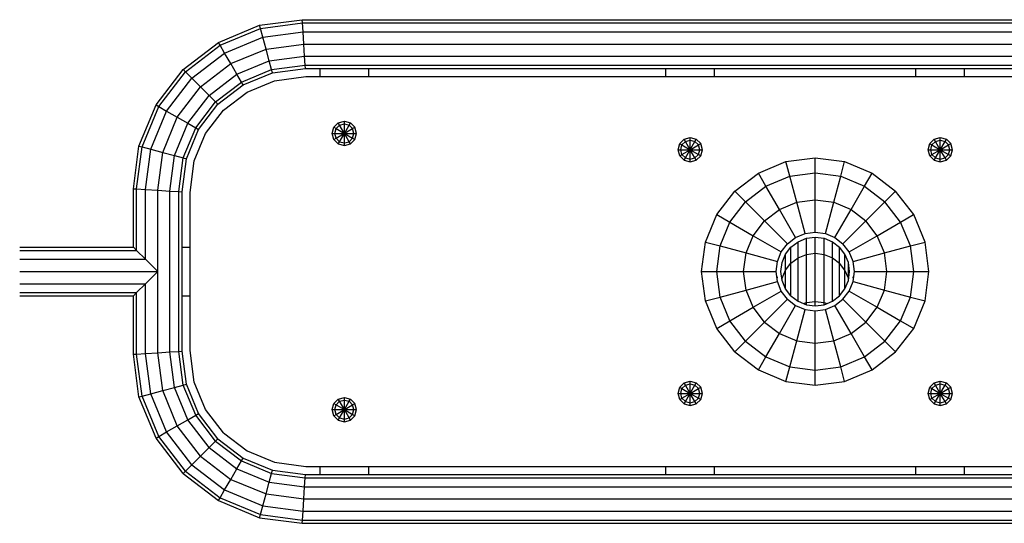
# Model space of a CAD drawing. Extents: x 0 to 14850, y 0 to 10500.
# Drawn here: x 7123 to 7729, y 4895 to 5205 of the extents above; entities that cross this region are included whole.
import ezdxf

# ---------------------------------------------------------------- set-up
doc = ezdxf.new("R2010")
doc.units = 0

msp = doc.modelspace()

# ---------------------------------------------------------------- linework, layer by layer
at = {"linetype": 'Continuous'}
for p, q in [((7270.5, 5201.61), (7296.73, 5205.06)), ((7296.86, 5203.05), (7296.73, 5205.06)), ((7296.73, 5205.06), (7928.7, 5205.06)), ((7245.15, 5191.11), (7270.5, 5201.61)), ((7246.16, 5189.35), (7271.03, 5199.65)), ((7271.03, 5199.65), (7270.5, 5201.61)), ((7271.03, 5199.65), (7296.86, 5203.05)), ((7272.46, 5194.3), (7271.03, 5199.65)), ((7272.46, 5194.3), (7297.22, 5197.56)), ((7297.22, 5197.56), (7296.86, 5203.05)), ((7296.86, 5203.05), (7928.56, 5203.05)), ((7297.71, 5190.06), (7297.22, 5197.56)), ((7297.22, 5197.56), (7928.2, 5197.56)), ((7248.93, 5184.56), (7272.46, 5194.3)), ((7274.42, 5187), (7272.46, 5194.3)), ((7223.37, 5174.4), (7245.15, 5191.11)), ((7224.81, 5172.97), (7246.16, 5189.35)), ((7246.16, 5189.35), (7245.15, 5191.11)), ((7248.93, 5184.56), (7246.16, 5189.35)), ((7252.71, 5178), (7274.42, 5187)), ((7274.42, 5187), (7297.71, 5190.06)), ((7276.38, 5179.69), (7274.42, 5187)), ((7298.2, 5182.56), (7297.71, 5190.06)), ((7297.71, 5190.06), (7927.71, 5190.06)), ((7228.72, 5169.05), (7248.93, 5184.56)), ((7252.71, 5178), (7248.93, 5184.56)), ((7256.49, 5171.45), (7276.38, 5179.69)), ((7276.38, 5179.69), (7298.2, 5182.56)), ((7277.81, 5174.34), (7276.38, 5179.69)), ((7298.56, 5177.07), (7298.2, 5182.56)), ((7298.2, 5182.56), (7927.22, 5182.56)), ((7206.67, 5152.63), (7223.37, 5174.4)), ((7223.37, 5174.4), (7224.81, 5172.97)), ((7234.07, 5163.7), (7252.71, 5178)), ((7256.49, 5171.45), (7252.71, 5178)), ((7259.26, 5166.66), (7277.81, 5174.34)), ((7277.81, 5174.34), (7298.56, 5177.07)), ((7278.33, 5172.38), (7277.81, 5174.34)), ((7278.33, 5172.38), (7298.69, 5175.06)), ((7298.69, 5175.06), (7298.56, 5177.07)), ((7298.56, 5177.07), (7926.86, 5177.07)), ((7298.69, 5175.06), (7926.73, 5175.06)), ((7307.71, 5170.06), (7307.71, 5175.06)), ((7337.71, 5170.06), (7337.71, 5175.06)), ((7520.71, 5170.06), (7520.71, 5175.06)), ((7550.71, 5170.06), (7550.71, 5175.06)), ((7674.71, 5170.06), (7674.71, 5175.06)), ((7704.71, 5170.06), (7704.71, 5175.06)), ((7208.42, 5151.61), (7224.81, 5172.97)), ((7213.22, 5148.84), (7228.72, 5169.05)), ((7224.81, 5172.97), (7228.72, 5169.05)), ((7228.72, 5169.05), (7234.07, 5163.7)), ((7239.42, 5158.35), (7256.49, 5171.45)), ((7259.26, 5166.66), (7256.49, 5171.45)), ((7260.28, 5164.9), (7278.33, 5172.38)), ((7219.77, 5145.06), (7234.07, 5163.7)), ((7234.07, 5163.7), (7239.42, 5158.35)), ((7243.34, 5154.44), (7259.26, 5166.66)), ((7244.77, 5153), (7260.28, 5164.9)), ((7260.28, 5164.9), (7259.26, 5166.66)), ((7226.32, 5141.28), (7239.42, 5158.35)), ((7243.34, 5154.44), (7239.42, 5158.35)), ((7196.16, 5127.27), (7206.67, 5152.63)), ((7198.12, 5126.75), (7208.42, 5151.61)), ((7203.47, 5125.31), (7213.22, 5148.84)), ((7206.67, 5152.63), (7208.42, 5151.61)), ((7208.42, 5151.61), (7213.22, 5148.84)), ((7213.22, 5148.84), (7219.77, 5145.06)), ((7231.12, 5138.51), (7243.34, 5154.44)), ((7232.87, 5137.5), (7244.77, 5153)), ((7244.77, 5153), (7243.34, 5154.44)), ((7210.78, 5123.36), (7219.77, 5145.06)), ((7219.77, 5145.06), (7226.32, 5141.28)), ((7218.09, 5121.4), (7226.32, 5141.28)), ((7223.43, 5119.96), (7231.12, 5138.51)), ((7225.39, 5119.44), (7232.87, 5137.5)), ((7226.32, 5141.28), (7231.12, 5138.51)), ((7231.12, 5138.51), (7232.87, 5137.5)), ((7315.21, 5135.06), (7316.22, 5138.81)), ((7316.22, 5138.81), (7318.96, 5141.56)), ((7316.22, 5138.81), (7317.63, 5138)), ((7316.84, 5135.06), (7317.63, 5138)), ((7317.63, 5138), (7319.78, 5140.15)), ((7317.63, 5138), (7322.71, 5135.06)), ((7317.63, 5132.13), (7327.8, 5138)), ((7318.96, 5141.56), (7322.71, 5142.56)), ((7319.78, 5140.15), (7318.96, 5141.56)), ((7319.78, 5140.15), (7322.71, 5140.94)), ((7322.71, 5135.06), (7319.78, 5140.15)), ((7322.71, 5140.94), (7322.71, 5142.56)), ((7322.71, 5142.56), (7326.46, 5141.56)), ((7322.71, 5140.94), (7325.65, 5140.15)), ((7322.71, 5135.06), (7322.71, 5140.94)), ((7322.71, 5135.06), (7325.65, 5140.15)), ((7325.65, 5140.15), (7326.46, 5141.56)), ((7325.65, 5140.15), (7327.8, 5138)), ((7329.21, 5138.82), (7326.46, 5141.56)), ((7327.8, 5138), (7329.21, 5138.82)), ((7328.58, 5135.06), (7327.8, 5138)), ((7330.21, 5135.06), (7329.21, 5138.82)), ((7316.22, 5131.31), (7315.21, 5135.06)), ((7315.21, 5135.06), (7316.84, 5135.06)), ((7316.22, 5131.31), (7317.63, 5132.13)), ((7318.96, 5128.57), (7316.22, 5131.31)), ((7317.63, 5132.13), (7316.84, 5135.06)), ((7316.84, 5135.06), (7322.71, 5135.06)), ((7319.78, 5129.98), (7317.63, 5132.13)), ((7319.78, 5129.98), (7322.71, 5135.06)), ((7322.71, 5135.06), (7328.58, 5135.06)), ((7322.71, 5135.06), (7327.8, 5132.13)), ((7325.65, 5129.98), (7322.71, 5135.06)), ((7322.71, 5129.19), (7322.71, 5135.06)), ((7325.65, 5129.98), (7327.8, 5132.13)), ((7326.46, 5128.57), (7329.21, 5131.31)), ((7327.8, 5132.13), (7328.58, 5135.06)), ((7327.8, 5132.13), (7329.21, 5131.31)), ((7328.58, 5135.06), (7330.21, 5135.06)), ((7329.21, 5131.31), (7330.21, 5135.06)), ((7529.22, 5128.81), (7531.96, 5131.56)), ((7531.96, 5131.56), (7535.71, 5132.56)), ((7532.78, 5130.15), (7531.96, 5131.56)), ((7532.78, 5130.15), (7535.71, 5130.94)), ((7535.71, 5130.94), (7535.71, 5132.56)), ((7535.71, 5132.56), (7539.46, 5131.56)), ((7535.71, 5130.94), (7538.65, 5130.15)), ((7535.71, 5125.06), (7535.71, 5130.94)), ((7538.65, 5130.15), (7539.46, 5131.56)), ((7539.46, 5131.56), (7542.21, 5128.82)), ((7683.22, 5128.81), (7685.96, 5131.56)), ((7685.96, 5131.56), (7689.71, 5132.56)), ((7686.78, 5130.15), (7685.96, 5131.56)), ((7686.78, 5130.15), (7689.71, 5130.94)), ((7689.71, 5130.94), (7689.71, 5132.56)), ((7689.71, 5132.56), (7693.46, 5131.56)), ((7689.71, 5130.94), (7692.65, 5130.15)), ((7689.71, 5125.06), (7689.71, 5130.94)), ((7692.65, 5130.15), (7693.46, 5131.56)), ((7693.46, 5131.56), (7696.21, 5128.82)), ((7192.71, 5101.05), (7196.16, 5127.27)), ((7194.72, 5100.91), (7198.12, 5126.75)), ((7196.16, 5127.27), (7198.12, 5126.75)), ((7198.12, 5126.75), (7203.47, 5125.31)), ((7200.21, 5100.55), (7203.47, 5125.31)), ((7203.47, 5125.31), (7210.78, 5123.36)), ((7318.96, 5128.57), (7319.78, 5129.98)), ((7318.96, 5128.57), (7322.71, 5127.56)), ((7319.78, 5129.98), (7322.71, 5129.19)), ((7322.71, 5129.19), (7325.65, 5129.98)), ((7322.71, 5127.56), (7322.71, 5129.19)), ((7322.71, 5127.56), (7326.46, 5128.57)), ((7326.46, 5128.57), (7325.65, 5129.98)), ((7528.21, 5125.06), (7529.22, 5128.81)), ((7529.22, 5121.31), (7528.21, 5125.06)), ((7528.21, 5125.06), (7529.84, 5125.06)), ((7529.22, 5128.81), (7530.63, 5128)), ((7529.84, 5125.06), (7530.63, 5128)), ((7530.63, 5122.13), (7529.84, 5125.06)), ((7529.84, 5125.06), (7535.71, 5125.06)), ((7530.63, 5128), (7532.78, 5130.15)), ((7530.63, 5128), (7535.71, 5125.06)), ((7530.63, 5122.13), (7535.71, 5125.06)), ((7535.71, 5125.06), (7532.78, 5130.15)), ((7532.78, 5119.98), (7538.65, 5130.15)), ((7535.71, 5125.06), (7540.8, 5128)), ((7535.71, 5125.06), (7541.58, 5125.06)), ((7535.71, 5125.06), (7540.8, 5122.13)), ((7538.65, 5119.98), (7535.71, 5125.06)), ((7535.71, 5119.19), (7535.71, 5125.06)), ((7540.8, 5128), (7538.65, 5130.15)), ((7540.8, 5128), (7542.21, 5128.82)), ((7541.58, 5125.06), (7540.8, 5128)), ((7540.8, 5122.13), (7541.58, 5125.06)), ((7541.58, 5125.06), (7543.21, 5125.06)), ((7543.21, 5125.06), (7542.21, 5128.82)), ((7542.21, 5121.31), (7543.21, 5125.06)), ((7682.21, 5125.06), (7683.22, 5128.81)), ((7683.22, 5121.31), (7682.21, 5125.06)), ((7682.21, 5125.06), (7683.84, 5125.06)), ((7683.22, 5128.81), (7684.63, 5128)), ((7683.84, 5125.06), (7684.63, 5128)), ((7684.63, 5122.13), (7683.84, 5125.06)), ((7683.84, 5125.06), (7689.71, 5125.06)), ((7684.63, 5128), (7686.78, 5130.15)), ((7684.63, 5128), (7689.71, 5125.06)), ((7684.63, 5122.13), (7689.71, 5125.06)), ((7689.71, 5125.06), (7686.78, 5130.15)), ((7686.78, 5119.98), (7692.65, 5130.15)), ((7689.71, 5125.06), (7694.8, 5128)), ((7689.71, 5125.06), (7694.8, 5122.13)), ((7692.65, 5119.98), (7689.71, 5125.06)), ((7689.71, 5119.19), (7689.71, 5125.06)), ((7689.71, 5125.06), (7695.58, 5125.06)), ((7694.8, 5128), (7692.65, 5130.15)), ((7694.8, 5128), (7696.21, 5128.82)), ((7695.58, 5125.06), (7694.8, 5128)), ((7694.8, 5122.13), (7695.58, 5125.06)), ((7695.58, 5125.06), (7697.21, 5125.06)), ((7697.21, 5125.06), (7696.21, 5128.82)), ((7696.21, 5121.31), (7697.21, 5125.06)), ((7207.71, 5100.06), (7210.78, 5123.36)), ((7210.78, 5123.36), (7218.09, 5121.4)), ((7215.21, 5099.57), (7218.09, 5121.4)), ((7218.09, 5121.4), (7223.43, 5119.96)), ((7220.7, 5099.21), (7223.43, 5119.96)), ((7222.71, 5099.08), (7225.39, 5119.44)), ((7223.43, 5119.96), (7225.39, 5119.44)), ((7529.22, 5121.31), (7530.63, 5122.13)), ((7529.22, 5121.31), (7531.96, 5118.57)), ((7530.63, 5122.13), (7532.78, 5119.98)), ((7531.96, 5118.57), (7532.78, 5119.98)), ((7531.96, 5118.57), (7535.71, 5117.56)), ((7532.78, 5119.98), (7535.71, 5119.19)), ((7535.71, 5119.19), (7538.65, 5119.98)), ((7535.71, 5117.56), (7535.71, 5119.19)), ((7535.71, 5117.56), (7539.46, 5118.57)), ((7538.65, 5119.98), (7540.8, 5122.13)), ((7539.46, 5118.57), (7538.65, 5119.98)), ((7539.46, 5118.57), (7542.21, 5121.31)), ((7540.8, 5122.13), (7542.21, 5121.31)), ((7612.71, 5110.74), (7612.71, 5120.06)), ((7683.22, 5121.31), (7684.63, 5122.13)), ((7683.22, 5121.31), (7685.96, 5118.57)), ((7686.78, 5119.98), (7684.63, 5122.13)), ((7685.96, 5118.57), (7686.78, 5119.98)), ((7685.96, 5118.57), (7689.71, 5117.56)), ((7686.78, 5119.98), (7689.71, 5119.19)), ((7689.71, 5119.19), (7692.65, 5119.98)), ((7689.71, 5117.56), (7689.71, 5119.19)), ((7689.71, 5117.56), (7693.46, 5118.57)), ((7692.65, 5119.98), (7694.8, 5122.13)), ((7693.46, 5118.57), (7692.65, 5119.98)), ((7693.46, 5118.57), (7696.21, 5121.31)), ((7694.8, 5122.13), (7696.21, 5121.31)), ((7597.01, 5108.67), (7594.6, 5117.68)), ((7628.42, 5108.67), (7630.83, 5117.68)), ((7582.37, 5102.61), (7577.71, 5110.69)), ((7582.37, 5102.61), (7597.01, 5108.67)), ((7597.01, 5108.67), (7612.71, 5110.74)), ((7601.3, 5092.65), (7597.01, 5108.67)), ((7612.71, 5094.15), (7612.71, 5110.74)), ((7612.71, 5110.74), (7628.42, 5108.67)), ((7624.12, 5092.65), (7628.42, 5108.67)), ((7628.42, 5108.67), (7643.05, 5102.61)), ((7643.05, 5102.61), (7647.71, 5110.69)), ((7192.71, 5101.05), (7194.72, 5100.91)), ((7192.71, 5065.06), (7192.71, 5101.05)), ((7194.72, 5100.91), (7200.21, 5100.55)), ((7194.72, 5063.05), (7194.72, 5100.91)), ((7200.21, 5100.55), (7207.71, 5100.06)), ((7200.21, 5057.56), (7200.21, 5100.55)), ((7569.81, 5092.97), (7582.37, 5102.61)), ((7590.67, 5088.24), (7582.37, 5102.61)), ((7634.75, 5088.24), (7643.05, 5102.61)), ((7643.05, 5102.61), (7655.62, 5092.97)), ((7207.71, 5100.06), (7215.21, 5099.57)), ((7207.71, 5050.07), (7207.71, 5100.06)), ((7215.21, 5000.56), (7215.21, 5099.57)), ((7215.21, 5099.57), (7220.7, 5099.21)), ((7220.7, 5000.92), (7220.7, 5099.21)), ((7220.7, 5099.21), (7222.71, 5099.08)), ((7222.71, 5001.05), (7222.71, 5099.08)), ((7563.22, 5099.56), (7569.81, 5092.97)), ((7655.62, 5092.97), (7662.21, 5099.56)), ((7560.17, 5080.4), (7569.81, 5092.97)), ((7569.81, 5092.97), (7581.54, 5081.24)), ((7581.54, 5081.24), (7590.67, 5088.24)), ((7590.67, 5088.24), (7601.3, 5092.65)), ((7600.64, 5070.98), (7590.67, 5088.24)), ((7601.3, 5092.65), (7612.71, 5094.15)), ((7606.46, 5073.39), (7601.3, 5092.65)), ((7612.71, 5074.21), (7612.71, 5094.15)), ((7612.71, 5094.15), (7624.12, 5092.65)), ((7618.96, 5073.39), (7624.12, 5092.65)), ((7624.12, 5092.65), (7634.75, 5088.24)), ((7624.79, 5070.98), (7634.75, 5088.24)), ((7634.75, 5088.24), (7643.88, 5081.24)), ((7643.88, 5081.24), (7655.62, 5092.97)), ((7665.26, 5080.4), (7655.62, 5092.97)), ((7552.09, 5085.06), (7560.17, 5080.4)), ((7665.26, 5080.4), (7673.33, 5085.07)), ((7554.1, 5065.77), (7560.17, 5080.4)), ((7560.17, 5080.4), (7574.53, 5072.11)), ((7574.53, 5072.11), (7581.54, 5081.24)), ((7581.54, 5081.24), (7595.64, 5067.14)), ((7629.79, 5067.14), (7643.88, 5081.24)), ((7650.89, 5072.11), (7643.88, 5081.24)), ((7650.89, 5072.11), (7665.26, 5080.4)), ((7671.32, 5065.77), (7665.26, 5080.4)), ((7570.13, 5061.47), (7574.53, 5072.11)), ((7574.53, 5072.11), (7591.8, 5062.14)), ((7595.64, 5067.14), (7600.64, 5070.98)), ((7600.64, 5070.98), (7606.46, 5073.39)), ((7602.14, 5068.38), (7607.24, 5070.49)), ((7606.46, 5073.39), (7612.71, 5074.22)), ((7607.24, 5070.49), (7612.71, 5071.22)), ((7607.24, 5060.57), (7607.24, 5070.49)), ((7612.71, 5074.21), (7618.96, 5073.39)), ((7612.71, 5061.27), (7612.71, 5071.22)), ((7612.71, 5071.22), (7618.19, 5070.49)), ((7618.19, 5060.57), (7618.19, 5070.49)), ((7618.19, 5070.49), (7623.29, 5068.38)), ((7618.96, 5073.39), (7624.79, 5070.98)), ((7624.79, 5070.98), (7629.79, 5067.14)), ((7633.63, 5062.14), (7650.89, 5072.11)), ((7655.29, 5061.47), (7650.89, 5072.11)), ((7122.71, 5065.07), (7192.71, 5065.07)), ((7122.71, 5065.06), (7192.71, 5065.06)), ((7194.72, 5063.05), (7192.71, 5065.06)), ((7222.71, 5065.07), (7227.71, 5065.07)), ((7222.71, 5065.06), (7227.71, 5065.06)), ((7545.1, 5068.18), (7554.1, 5065.77)), ((7552.04, 5050.07), (7554.1, 5065.77)), ((7554.1, 5065.77), (7570.13, 5061.47)), ((7591.8, 5062.14), (7595.64, 5067.14)), ((7594.4, 5060.64), (7597.76, 5065.02)), ((7597.76, 5065.02), (7602.14, 5068.38)), ((7597.76, 5055.23), (7597.76, 5065.02)), ((7602.14, 5058.51), (7602.14, 5068.38)), ((7623.29, 5058.51), (7623.29, 5068.38)), ((7623.29, 5068.38), (7627.67, 5065.02)), ((7627.67, 5055.23), (7627.67, 5065.02)), ((7631.03, 5060.64), (7627.67, 5065.02)), ((7633.63, 5062.14), (7629.79, 5067.14)), ((7655.29, 5061.47), (7671.32, 5065.77)), ((7671.32, 5065.77), (7680.33, 5068.18)), ((7673.39, 5050.07), (7671.32, 5065.77)), ((7122.71, 5063.05), (7194.72, 5063.05)), ((7200.21, 5057.56), (7194.72, 5063.05)), ((7568.63, 5050.07), (7570.13, 5061.47)), ((7570.13, 5061.47), (7589.39, 5056.32)), ((7589.39, 5056.32), (7591.8, 5062.14)), ((7592.28, 5055.54), (7594.4, 5060.64)), ((7594.4, 5050.97), (7594.4, 5060.64)), ((7597.76, 5055.23), (7602.14, 5058.51)), ((7602.14, 5058.51), (7607.24, 5060.57)), ((7602.14, 5031.75), (7602.14, 5058.51)), ((7607.24, 5060.57), (7612.71, 5061.27)), ((7607.24, 5030.95), (7607.24, 5060.57)), ((7612.71, 5031.58), (7612.71, 5061.27)), ((7612.71, 5061.27), (7618.19, 5060.57)), ((7618.19, 5030.95), (7618.19, 5060.57)), ((7618.19, 5060.57), (7623.29, 5058.51)), ((7623.29, 5031.75), (7623.29, 5058.51)), ((7623.29, 5058.51), (7627.67, 5055.23)), ((7631.03, 5050.97), (7631.03, 5060.64)), ((7633.14, 5055.54), (7631.03, 5060.64)), ((7636.04, 5056.32), (7633.63, 5062.14)), ((7636.04, 5056.32), (7655.29, 5061.47)), ((7656.8, 5050.07), (7655.29, 5061.47)), ((7122.71, 5057.56), (7200.21, 5057.56)), ((7207.71, 5050.07), (7200.21, 5057.56)), ((7588.56, 5050.07), (7589.39, 5056.32)), ((7591.56, 5050.07), (7592.28, 5055.54)), ((7594.4, 5050.97), (7597.76, 5055.23)), ((7597.76, 5035.11), (7597.76, 5055.23)), ((7627.67, 5035.11), (7627.67, 5055.23)), ((7631.03, 5050.97), (7627.67, 5055.23)), ((7633.14, 5046), (7633.14, 5055.54)), ((7633.86, 5050.07), (7633.14, 5055.54)), ((7636.86, 5050.07), (7636.04, 5056.32)), ((7122.71, 5050.07), (7207.71, 5050.07)), ((7200.21, 5042.56), (7207.71, 5050.07)), ((7207.71, 5000.07), (7207.71, 5050.07)), ((7542.71, 5050.07), (7552.04, 5050.07)), ((7552.04, 5050.07), (7568.63, 5050.07)), ((7554.1, 5034.36), (7552.04, 5050.07)), ((7568.63, 5050.07), (7588.56, 5050.07)), ((7570.13, 5038.65), (7568.63, 5050.07)), ((7589.39, 5043.81), (7588.56, 5050.07)), ((7589.19, 5045.3), (7589.39, 5046.75)), ((7592.28, 5044.59), (7591.56, 5050.07)), ((7592.19, 5045.3), (7592.28, 5046)), ((7592.28, 5046), (7594.4, 5050.97)), ((7592.28, 5044.59), (7592.28, 5046)), ((7594.4, 5039.49), (7594.4, 5050.97)), ((7631.03, 5039.49), (7631.03, 5050.97)), ((7633.14, 5046), (7631.03, 5050.97)), ((7633.14, 5044.59), (7633.86, 5050.07)), ((7633.14, 5044.59), (7633.14, 5046)), ((7633.24, 5045.3), (7633.14, 5046)), ((7636.04, 5043.81), (7636.86, 5050.07)), ((7636.24, 5045.3), (7636.04, 5046.75)), ((7636.86, 5050.07), (7656.8, 5050.07)), ((7655.29, 5038.65), (7656.8, 5050.07)), ((7656.8, 5050.07), (7673.39, 5050.07)), ((7671.32, 5034.36), (7673.39, 5050.07)), ((7673.39, 5050.07), (7682.71, 5050.07)), ((7122.71, 5042.56), (7200.21, 5042.56)), ((7194.72, 5037.07), (7200.21, 5042.56)), ((7200.21, 4999.57), (7200.21, 5042.56)), ((7570.13, 5038.65), (7589.39, 5043.81)), ((7591.8, 5037.99), (7589.39, 5043.81)), ((7594.4, 5039.49), (7592.28, 5044.59)), ((7631.03, 5039.49), (7633.14, 5044.59)), ((7633.63, 5037.99), (7636.04, 5043.81)), ((7636.04, 5043.81), (7655.29, 5038.65)), ((7122.71, 5037.07), (7194.72, 5037.07)), ((7122.71, 5035.06), (7192.71, 5035.06)), ((7192.71, 5035.06), (7194.72, 5037.07)), ((7192.71, 4999.08), (7192.71, 5035.06)), ((7194.72, 4999.21), (7194.72, 5037.07)), ((7222.71, 5035.06), (7227.71, 5035.06)), ((7545.1, 5031.95), (7554.1, 5034.36)), ((7554.1, 5034.36), (7570.13, 5038.65)), ((7560.17, 5019.73), (7554.1, 5034.36)), ((7574.53, 5028.02), (7570.13, 5038.65)), ((7574.53, 5028.02), (7591.8, 5037.99)), ((7595.64, 5032.99), (7591.8, 5037.99)), ((7597.76, 5035.11), (7594.4, 5039.49)), ((7597.76, 5035.11), (7602.14, 5031.75)), ((7623.29, 5031.75), (7627.67, 5035.11)), ((7627.67, 5035.11), (7631.03, 5039.49)), ((7629.79, 5032.99), (7633.63, 5037.99)), ((7633.63, 5037.99), (7650.89, 5028.02)), ((7650.89, 5028.02), (7655.29, 5038.65)), ((7655.29, 5038.65), (7671.32, 5034.36)), ((7665.26, 5019.73), (7671.32, 5034.36)), ((7671.32, 5034.36), (7680.33, 5031.95)), ((7560.17, 5019.73), (7574.53, 5028.02)), ((7581.54, 5018.89), (7574.53, 5028.02)), ((7581.54, 5018.89), (7595.64, 5032.99)), ((7590.67, 5011.89), (7600.64, 5029.15)), ((7595.64, 5032.99), (7600.64, 5029.15)), ((7600.64, 5029.15), (7606.46, 5026.74)), ((7602.14, 5031.75), (7607.24, 5029.64)), ((7605.55, 5030.34), (7607.24, 5030.95)), ((7607.24, 5030.95), (7612.71, 5031.58)), ((7607.24, 5029.64), (7607.24, 5030.95)), ((7607.24, 5029.64), (7612.71, 5028.91)), ((7612.71, 5028.92), (7612.71, 5031.58)), ((7612.71, 5031.58), (7618.19, 5030.95)), ((7612.71, 5028.91), (7618.19, 5029.64)), ((7618.19, 5029.64), (7623.29, 5031.75)), ((7618.19, 5029.64), (7618.19, 5030.95)), ((7618.19, 5030.95), (7619.88, 5030.34)), ((7618.96, 5026.74), (7624.79, 5029.15)), ((7624.79, 5029.15), (7629.79, 5032.99)), ((7634.75, 5011.89), (7624.79, 5029.15)), ((7629.79, 5032.99), (7643.88, 5018.89)), ((7643.88, 5018.89), (7650.89, 5028.02)), ((7650.89, 5028.02), (7665.26, 5019.73)), ((7601.3, 5007.48), (7606.46, 5026.74)), ((7606.46, 5026.74), (7612.71, 5025.91)), ((7612.71, 5025.91), (7618.96, 5026.74)), ((7612.71, 5005.98), (7612.71, 5025.91)), ((7624.12, 5007.48), (7618.96, 5026.74)), ((7552.09, 5015.07), (7560.17, 5019.73)), ((7569.81, 5007.16), (7560.17, 5019.73)), ((7569.81, 5007.16), (7581.54, 5018.89)), ((7581.54, 5018.89), (7590.67, 5011.89)), ((7634.75, 5011.89), (7643.88, 5018.89)), ((7643.88, 5018.89), (7655.62, 5007.16)), ((7655.62, 5007.16), (7665.26, 5019.73)), ((7665.26, 5019.73), (7673.34, 5015.06)), ((7582.37, 4997.52), (7590.67, 5011.89)), ((7590.67, 5011.89), (7601.3, 5007.48)), ((7624.12, 5007.48), (7634.75, 5011.89)), ((7643.05, 4997.52), (7634.75, 5011.89)), ((7563.22, 5000.57), (7569.81, 5007.16)), ((7569.81, 5007.16), (7582.37, 4997.52)), ((7597.01, 4991.46), (7601.3, 5007.48)), ((7601.3, 5007.48), (7612.71, 5005.98)), ((7612.71, 5005.98), (7624.12, 5007.48)), ((7612.71, 4989.39), (7612.71, 5005.98)), ((7628.42, 4991.46), (7624.12, 5007.48)), ((7643.05, 4997.52), (7655.62, 5007.16)), ((7655.62, 5007.16), (7662.21, 5000.57)), ((7192.71, 4999.08), (7194.72, 4999.21)), ((7196.16, 4972.86), (7192.71, 4999.08)), ((7194.72, 4999.21), (7200.21, 4999.57)), ((7198.12, 4973.38), (7194.72, 4999.21)), ((7200.21, 4999.57), (7207.71, 5000.07)), ((7203.47, 4974.82), (7200.21, 4999.57)), ((7207.71, 5000.07), (7215.21, 5000.56)), ((7210.78, 4976.77), (7207.71, 5000.07)), ((7215.21, 5000.56), (7220.7, 5000.92)), ((7218.08, 4978.73), (7215.21, 5000.56)), ((7220.7, 5000.92), (7222.71, 5001.05)), ((7223.43, 4980.16), (7220.7, 5000.92)), ((7225.39, 4980.69), (7222.71, 5001.05)), ((7577.71, 4989.44), (7582.37, 4997.52)), ((7582.37, 4997.52), (7597.01, 4991.46)), ((7628.42, 4991.46), (7643.05, 4997.52)), ((7647.71, 4989.44), (7643.05, 4997.52)), ((7594.6, 4982.45), (7597.01, 4991.46)), ((7597.01, 4991.46), (7612.71, 4989.39)), ((7612.71, 4989.39), (7628.42, 4991.46)), ((7630.83, 4982.45), (7628.42, 4991.46)), ((7612.71, 4980.06), (7612.71, 4989.39)), ((7218.08, 4978.73), (7223.43, 4980.16)), ((7223.43, 4980.16), (7225.39, 4980.69)), ((7231.12, 4961.62), (7223.43, 4980.16)), ((7232.87, 4962.63), (7225.39, 4980.69)), ((7529.22, 4978.81), (7531.96, 4981.56)), ((7530.63, 4978), (7532.78, 4980.15)), ((7531.96, 4981.56), (7535.71, 4982.56)), ((7532.78, 4980.15), (7531.96, 4981.56)), ((7532.78, 4980.15), (7535.71, 4980.94)), ((7535.71, 4975.06), (7532.78, 4980.15)), ((7532.78, 4969.98), (7538.65, 4980.15)), ((7535.71, 4982.56), (7539.46, 4981.56)), ((7535.71, 4980.94), (7535.71, 4982.56)), ((7535.71, 4980.94), (7538.65, 4980.15)), ((7535.71, 4975.06), (7535.71, 4980.94)), ((7538.65, 4980.15), (7539.46, 4981.56)), ((7538.65, 4980.15), (7540.8, 4978)), ((7539.46, 4981.56), (7542.21, 4978.82)), ((7683.22, 4978.81), (7685.96, 4981.56)), ((7684.63, 4978), (7686.78, 4980.15)), ((7685.96, 4981.56), (7689.71, 4982.56)), ((7686.78, 4980.15), (7685.96, 4981.56)), ((7686.78, 4980.15), (7689.71, 4980.94)), ((7689.71, 4975.06), (7686.78, 4980.15)), ((7686.78, 4969.98), (7692.65, 4980.15)), ((7689.71, 4982.56), (7693.46, 4981.56)), ((7689.71, 4980.94), (7689.71, 4982.56)), ((7689.71, 4980.94), (7692.65, 4980.15)), ((7689.71, 4975.06), (7689.71, 4980.94)), ((7692.65, 4980.15), (7693.46, 4981.56)), ((7694.8, 4978), (7692.65, 4980.15)), ((7693.46, 4981.56), (7696.21, 4978.82)), ((7196.16, 4972.86), (7198.12, 4973.38)), ((7198.12, 4973.38), (7203.47, 4974.82)), ((7208.42, 4948.52), (7198.12, 4973.38)), ((7203.47, 4974.82), (7210.78, 4976.77)), ((7213.22, 4951.28), (7203.47, 4974.82)), ((7210.78, 4976.77), (7218.08, 4978.73)), ((7219.77, 4955.07), (7210.78, 4976.77)), ((7226.32, 4958.85), (7218.08, 4978.73)), ((7528.21, 4975.06), (7529.22, 4978.81)), ((7529.22, 4971.31), (7528.21, 4975.06)), ((7528.21, 4975.06), (7529.84, 4975.06)), ((7529.22, 4978.81), (7530.63, 4978)), ((7529.84, 4975.06), (7530.63, 4978)), ((7530.63, 4972.13), (7529.84, 4975.06)), ((7529.84, 4975.06), (7535.71, 4975.06)), ((7530.63, 4978), (7535.71, 4975.06)), ((7530.63, 4972.13), (7535.71, 4975.06)), ((7535.71, 4975.06), (7540.8, 4978)), ((7535.71, 4975.06), (7541.58, 4975.06)), ((7535.71, 4975.06), (7540.8, 4972.13)), ((7538.65, 4969.98), (7535.71, 4975.06)), ((7535.71, 4969.19), (7535.71, 4975.06)), ((7540.8, 4978), (7542.21, 4978.82)), ((7541.58, 4975.06), (7540.8, 4978)), ((7540.8, 4972.13), (7541.58, 4975.06)), ((7541.58, 4975.06), (7543.21, 4975.06)), ((7543.21, 4975.06), (7542.21, 4978.82)), ((7542.21, 4971.31), (7543.21, 4975.06)), ((7682.21, 4975.06), (7683.22, 4978.81)), ((7683.22, 4971.31), (7682.21, 4975.06)), ((7682.21, 4975.06), (7683.84, 4975.06)), ((7683.22, 4978.81), (7684.63, 4978)), ((7683.84, 4975.06), (7684.63, 4978)), ((7684.63, 4972.13), (7683.84, 4975.06)), ((7683.84, 4975.06), (7689.71, 4975.06)), ((7684.63, 4978), (7689.71, 4975.06)), ((7684.63, 4972.13), (7689.71, 4975.06)), ((7689.71, 4975.06), (7694.8, 4978)), ((7689.71, 4975.06), (7694.8, 4972.13)), ((7692.65, 4969.98), (7689.71, 4975.06)), ((7689.71, 4969.19), (7689.71, 4975.06)), ((7689.71, 4975.06), (7695.58, 4975.06)), ((7694.8, 4978), (7696.21, 4978.82)), ((7695.58, 4975.06), (7694.8, 4978)), ((7694.8, 4972.13), (7695.58, 4975.06)), ((7695.58, 4975.06), (7697.21, 4975.06)), ((7697.21, 4975.06), (7696.21, 4978.82)), ((7696.21, 4971.31), (7697.21, 4975.06)), ((7206.67, 4947.5), (7196.16, 4972.86)), ((7315.21, 4965.06), (7316.22, 4968.81)), ((7316.22, 4968.81), (7318.96, 4971.56)), ((7316.22, 4968.81), (7317.63, 4968)), ((7316.84, 4965.06), (7317.63, 4968)), ((7317.63, 4968), (7319.78, 4970.15)), ((7317.63, 4968), (7322.71, 4965.06)), ((7318.96, 4971.56), (7322.71, 4972.56)), ((7319.78, 4970.15), (7318.96, 4971.56)), ((7319.78, 4970.15), (7322.71, 4970.94)), ((7322.71, 4965.06), (7319.78, 4970.15)), ((7322.71, 4970.94), (7322.71, 4972.56)), ((7322.71, 4972.56), (7326.46, 4971.56)), ((7322.71, 4970.94), (7325.65, 4970.15)), ((7322.71, 4965.06), (7322.71, 4970.94)), ((7322.71, 4965.06), (7325.65, 4970.15)), ((7322.71, 4965.06), (7327.8, 4968)), ((7325.65, 4970.15), (7326.46, 4971.56)), ((7325.65, 4970.15), (7327.8, 4968)), ((7329.21, 4968.82), (7326.46, 4971.56)), ((7327.8, 4968), (7329.21, 4968.82)), ((7328.58, 4965.06), (7327.8, 4968)), ((7330.21, 4965.06), (7329.21, 4968.82)), ((7529.22, 4971.31), (7530.63, 4972.13)), ((7531.96, 4968.57), (7529.22, 4971.31)), ((7530.63, 4972.13), (7532.78, 4969.98)), ((7531.96, 4968.57), (7532.78, 4969.98)), ((7531.96, 4968.57), (7535.71, 4967.56)), ((7532.78, 4969.98), (7535.71, 4969.19)), ((7535.71, 4969.19), (7538.65, 4969.98)), ((7535.71, 4967.56), (7535.71, 4969.19)), ((7535.71, 4967.56), (7539.46, 4968.57)), ((7538.65, 4969.98), (7540.8, 4972.13)), ((7539.46, 4968.57), (7538.65, 4969.98)), ((7539.46, 4968.57), (7542.21, 4971.31)), ((7540.8, 4972.13), (7542.21, 4971.31)), ((7683.22, 4971.31), (7684.63, 4972.13)), ((7685.96, 4968.57), (7683.22, 4971.31)), ((7686.78, 4969.98), (7684.63, 4972.13)), ((7685.96, 4968.57), (7686.78, 4969.98)), ((7685.96, 4968.57), (7689.71, 4967.56)), ((7686.78, 4969.98), (7689.71, 4969.19)), ((7689.71, 4969.19), (7692.65, 4969.98)), ((7689.71, 4967.56), (7689.71, 4969.19)), ((7689.71, 4967.56), (7693.46, 4968.57)), ((7692.65, 4969.98), (7694.8, 4972.13)), ((7693.46, 4968.57), (7692.65, 4969.98)), ((7693.46, 4968.57), (7696.21, 4971.31)), ((7694.8, 4972.13), (7696.21, 4971.31)), ((7226.32, 4958.85), (7231.12, 4961.62)), ((7231.12, 4961.62), (7232.87, 4962.63)), ((7243.34, 4945.69), (7231.12, 4961.62)), ((7244.77, 4947.13), (7232.87, 4962.63)), ((7316.22, 4961.31), (7315.21, 4965.06)), ((7315.21, 4965.06), (7316.84, 4965.06)), ((7316.22, 4961.31), (7317.63, 4962.13)), ((7318.96, 4958.57), (7316.22, 4961.31)), ((7317.63, 4962.13), (7316.84, 4965.06)), ((7316.84, 4965.06), (7322.71, 4965.06)), ((7317.63, 4962.13), (7322.71, 4965.06)), ((7317.63, 4962.13), (7319.78, 4959.98)), ((7319.78, 4959.98), (7322.71, 4965.06)), ((7322.71, 4965.06), (7328.58, 4965.06)), ((7322.71, 4965.06), (7327.8, 4962.13)), ((7325.65, 4959.98), (7322.71, 4965.06)), ((7322.71, 4959.19), (7322.71, 4965.06)), ((7325.65, 4959.98), (7327.8, 4962.13)), ((7326.46, 4958.57), (7329.21, 4961.31)), ((7327.8, 4962.13), (7328.58, 4965.06)), ((7327.8, 4962.13), (7329.21, 4961.31)), ((7328.58, 4965.06), (7330.21, 4965.06)), ((7329.21, 4961.31), (7330.21, 4965.06)), ((7213.22, 4951.28), (7219.77, 4955.07)), ((7219.77, 4955.07), (7226.32, 4958.85)), ((7234.07, 4936.43), (7219.77, 4955.07)), ((7239.42, 4941.78), (7226.32, 4958.85)), ((7318.96, 4958.57), (7319.78, 4959.98)), ((7318.96, 4958.57), (7322.71, 4957.56)), ((7319.78, 4959.98), (7322.71, 4959.19)), ((7322.71, 4959.19), (7325.65, 4959.98)), ((7322.71, 4957.56), (7322.71, 4959.19)), ((7322.71, 4957.56), (7326.46, 4958.57)), ((7326.46, 4958.57), (7325.65, 4959.98)), ((7208.42, 4948.52), (7213.22, 4951.28)), ((7228.72, 4931.08), (7213.22, 4951.28)), ((7206.67, 4947.5), (7208.42, 4948.52)), ((7223.37, 4925.73), (7206.67, 4947.5)), ((7224.81, 4927.16), (7208.42, 4948.52)), ((7224.81, 4927.16), (7243.34, 4945.69)), ((7243.34, 4945.69), (7244.77, 4947.13)), ((7243.34, 4945.69), (7259.26, 4933.47)), ((7244.77, 4947.13), (7260.28, 4935.23)), ((7239.42, 4941.78), (7256.49, 4928.68)), ((7228.72, 4931.08), (7248.93, 4915.57)), ((7234.07, 4936.43), (7252.71, 4922.12)), ((7256.49, 4928.68), (7259.26, 4933.47)), ((7259.26, 4933.47), (7260.28, 4935.23)), ((7259.26, 4933.47), (7277.81, 4925.79)), ((7260.28, 4935.23), (7278.33, 4927.75)), ((7223.37, 4925.73), (7224.81, 4927.16)), ((7223.37, 4925.73), (7245.15, 4909.02)), ((7224.81, 4927.16), (7246.16, 4910.78)), ((7252.71, 4922.12), (7256.49, 4928.68)), ((7256.49, 4928.68), (7276.37, 4920.44)), ((7276.37, 4920.44), (7277.81, 4925.79)), ((7277.81, 4925.79), (7278.33, 4927.75)), ((7277.81, 4925.79), (7298.56, 4923.06)), ((7278.33, 4927.75), (7298.69, 4925.07)), ((7298.56, 4923.06), (7298.69, 4925.07)), ((7298.69, 4925.07), (7926.73, 4925.07)), ((7307.71, 4925.07), (7307.71, 4930.07)), ((7337.71, 4925.07), (7337.71, 4930.07)), ((7520.71, 4925.07), (7520.71, 4930.07)), ((7550.71, 4925.07), (7550.71, 4930.07)), ((7674.71, 4925.07), (7674.71, 4930.07)), ((7704.71, 4925.07), (7704.71, 4930.07)), ((7248.93, 4915.57), (7252.71, 4922.12)), ((7252.71, 4922.12), (7274.42, 4913.13)), ((7274.42, 4913.13), (7276.37, 4920.44)), ((7276.37, 4920.44), (7298.2, 4917.57)), ((7298.2, 4917.57), (7298.56, 4923.06)), ((7298.56, 4923.06), (7926.86, 4923.06)), ((7246.16, 4910.78), (7248.93, 4915.57)), ((7248.93, 4915.57), (7272.46, 4905.83)), ((7272.46, 4905.83), (7274.42, 4913.13)), ((7274.42, 4913.13), (7297.71, 4910.07)), ((7297.71, 4910.07), (7298.2, 4917.57)), ((7298.2, 4917.57), (7927.22, 4917.57)), ((7245.15, 4909.02), (7246.16, 4910.78)), ((7245.15, 4909.02), (7270.5, 4898.52)), ((7246.16, 4910.78), (7271.03, 4900.48)), ((7297.22, 4902.57), (7297.71, 4910.07)), ((7297.71, 4910.07), (7927.71, 4910.07)), ((7270.5, 4898.52), (7271.03, 4900.48)), ((7271.03, 4900.48), (7272.46, 4905.83)), ((7271.03, 4900.48), (7296.86, 4897.08)), ((7272.46, 4905.83), (7297.22, 4902.57)), ((7296.86, 4897.08), (7297.22, 4902.57)), ((7297.22, 4902.57), (7928.2, 4902.57)), ((7270.5, 4898.52), (7296.73, 4895.07)), ((7296.73, 4895.07), (7296.86, 4897.08)), ((7296.73, 4895.07), (7928.69, 4895.07)), ((7296.86, 4897.08), (7928.56, 4897.08))]:
    msp.add_line(p, q, dxfattribs=at)
at = {"color": 1, "linetype": 'Continuous'}
for p, q in [((7262.8, 5160.53), (7279.64, 5167.51)), ((7279.64, 5167.51), (7299.05, 5170.07)), ((7299.05, 5170.07), (7926.43, 5170.06)), ((7248.34, 5149.44), (7262.8, 5160.53)), ((7237.24, 5134.98), (7248.34, 5149.44)), ((7230.26, 5118.14), (7237.24, 5134.98)), ((7594.6, 5117.68), (7612.71, 5120.06)), ((7612.71, 5120.06), (7630.83, 5117.68)), ((7227.71, 5098.75), (7230.26, 5118.14)), ((7577.71, 5110.69), (7594.6, 5117.68)), ((7630.83, 5117.68), (7647.71, 5110.69)), ((7563.22, 5099.56), (7577.71, 5110.69)), ((7647.71, 5110.69), (7662.21, 5099.56)), ((7227.71, 5001.38), (7227.71, 5098.75)), ((7552.09, 5085.06), (7563.22, 5099.56)), ((7673.34, 5085.06), (7662.21, 5099.56)), ((7545.1, 5068.18), (7552.09, 5085.06)), ((7680.33, 5068.18), (7673.34, 5085.06)), ((7542.71, 5050.07), (7545.1, 5068.18)), ((7682.71, 5050.07), (7680.33, 5068.18)), ((7545.1, 5031.95), (7542.71, 5050.07)), ((7680.33, 5031.95), (7682.71, 5050.07)), ((7552.09, 5015.07), (7545.1, 5031.95)), ((7673.34, 5015.07), (7680.33, 5031.95)), ((7563.22, 5000.57), (7552.09, 5015.07)), ((7662.21, 5000.57), (7673.34, 5015.07)), ((7230.26, 4981.99), (7227.71, 5001.38)), ((7563.22, 5000.57), (7577.71, 4989.44)), ((7647.71, 4989.44), (7662.21, 5000.57)), ((7577.71, 4989.44), (7594.6, 4982.45)), ((7630.83, 4982.45), (7647.71, 4989.44)), ((7237.24, 4965.15), (7230.26, 4981.99)), ((7594.6, 4982.45), (7612.71, 4980.06)), ((7612.71, 4980.06), (7630.83, 4982.45)), ((7248.33, 4950.69), (7237.24, 4965.15)), ((7248.33, 4950.69), (7262.8, 4939.59)), ((7262.8, 4939.59), (7279.64, 4932.62)), ((7279.64, 4932.62), (7299, 4930.07)), ((7299, 4930.07), (7926.37, 4930.06))]:
    msp.add_line(p, q, dxfattribs=at)

doc.saveas('drawing.dxf')
